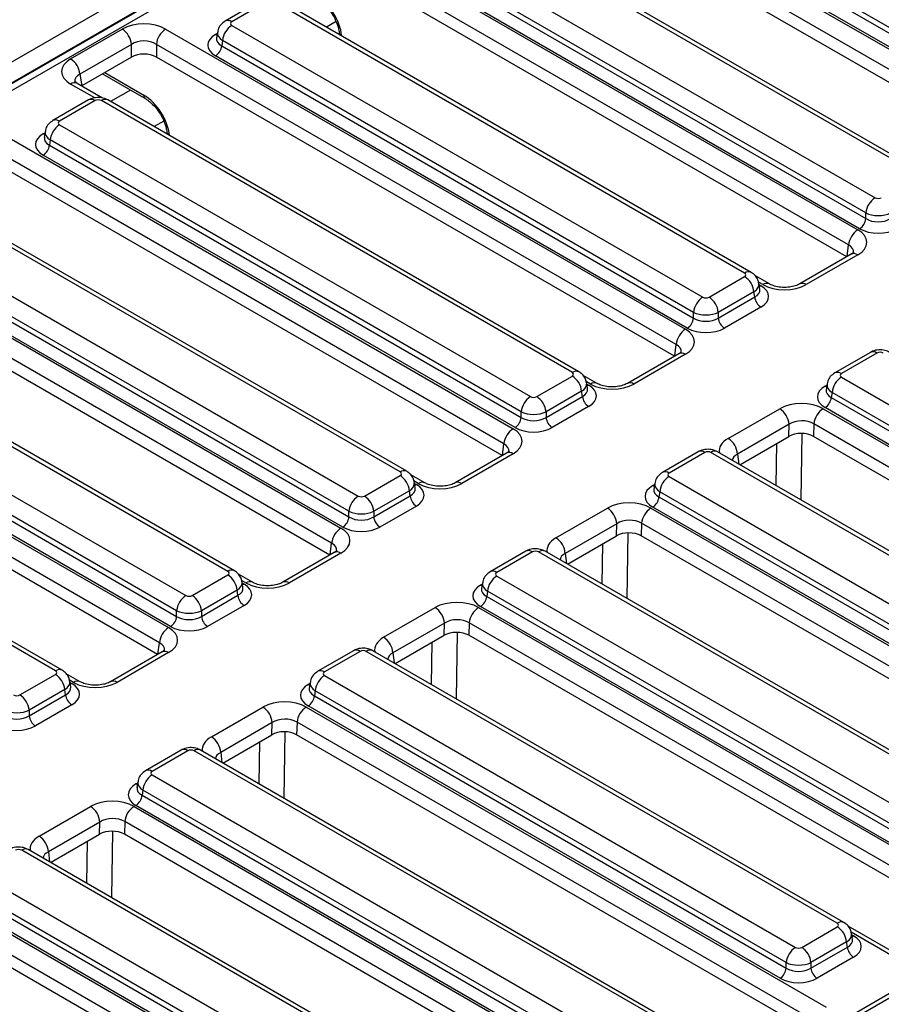
# Model space of a CAD drawing. Units: millimetres. Extents: x 7 to 418, y -29 to 291.
# Drawn here: x 340 to 356, y 150 to 169 of the extents above; entities that cross this region are included whole.
import ezdxf

# ---------------------------------------------------------------- set-up
doc = ezdxf.new("R2010")
doc.units = ezdxf.units.MM

msp = doc.modelspace()

# ---------------------------------------------------------------- linework, layer by layer
at = {"color": 7, "linetype": 'Continuous', "lineweight": 25}
for p, q in [((320.459914, 156.942783), (354.86699, 176.805565)), ((355.043524, 176.510202), (320.636448, 156.64742)), ((320.637981, 156.633314), (355.043284, 176.495073)), ((355.102129, 176.396618), (320.696826, 156.534859)), ((349.04226, 172.379546), (358.892836, 166.69293)), ((358.716732, 166.404923), (348.866156, 172.09154)), ((350.104739, 172.066342), (359.044395, 166.905588)), ((359.044395, 167.011832), (350.119543, 172.164039)), ((358.926992, 166.713584), (349.987336, 171.874337)), ((358.684253, 166.182333), (348.866156, 171.8502)), ((356.748698, 165.872898), (347.823846, 171.025105)), ((356.873688, 165.885275), (347.948836, 171.037482)), ((347.03117, 170.567504), (355.956022, 165.415296)), ((345.777783, 170.495004), (355.62836, 164.808388)), ((355.452256, 164.520381), (345.601679, 170.206998)), ((346.840263, 170.1818), (355.779918, 165.021046)), ((355.779918, 165.12729), (346.855066, 170.279497)), ((355.662516, 164.829042), (346.72286, 169.989795)), ((355.419777, 164.297791), (345.601679, 169.965658)), ((344.316977, 169.15294), (343.641704, 168.763114)), ((344.441967, 169.140563), (343.766694, 168.750737)), ((353.484222, 163.988356), (344.55937, 169.140563)), ((353.609211, 164.000733), (344.684359, 169.15294)), ((343.766694, 168.682962), (352.691546, 163.530754)), ((340.713258, 168.045742), (341.691488, 168.610462)), ((342.513307, 168.610462), (352.363883, 162.923846)), ((343.495461, 168.554329), (343.478844, 168.444663)), ((345.801898, 168.541002), (345.805545, 168.505694)), ((341.867592, 168.322456), (340.889362, 167.757735)), ((341.867592, 168.081116), (341.867592, 168.322456)), ((352.187779, 162.635839), (342.337203, 168.322456)), ((342.337203, 168.322456), (342.337203, 168.081116)), ((343.59059, 168.394955), (343.575786, 168.297258)), ((352.515442, 163.242748), (343.59059, 168.394955)), ((343.575786, 168.297258), (352.515442, 163.136504)), ((341.867592, 168.081116), (340.92299, 167.535809)), ((352.155301, 162.413249), (342.337203, 168.081116)), ((352.398039, 162.9445), (343.458384, 168.105253)), ((340.889362, 167.757735), (340.92299, 167.535809)), ((341.31499, 167.762105), (342.135242, 167.288584)), ((340.838248, 167.583693), (340.835307, 167.585312)), ((341.320011, 167.305576), (340.838248, 167.583693)), ((341.052501, 167.268398), (340.377228, 166.878572)), ((341.177491, 167.256021), (340.502218, 166.866195)), ((350.219745, 162.103814), (341.294893, 167.256021)), ((350.344735, 162.116191), (341.419883, 167.268398)), ((340.230985, 166.669787), (340.214368, 166.560121)), ((340.502218, 166.798419), (349.42707, 161.646212)), ((342.537422, 166.656459), (342.541069, 166.621152)), ((339.425607, 166.623869), (349.099407, 161.039303)), ((340.326114, 166.510413), (340.31131, 166.412715)), ((349.250966, 161.358206), (340.326114, 166.510413)), ((348.923303, 160.751297), (339.249503, 166.335863)), ((340.31131, 166.412715), (349.250966, 161.251962)), ((348.890824, 160.528707), (339.249503, 166.094523)), ((349.133563, 161.059958), (340.193907, 166.220711)), ((346.955269, 160.219272), (338.030417, 165.371479)), ((347.080259, 160.231649), (338.155407, 165.383856)), ((355.779918, 165.021046), (355.779918, 165.12729)), ((335.984354, 164.841378), (345.834931, 159.154761)), ((337.237741, 164.913877), (346.162593, 159.76167)), ((345.986489, 159.473664), (337.061637, 164.625871)), ((345.658827, 158.866755), (335.80825, 164.553372)), ((337.046834, 164.528173), (345.986489, 159.36742)), ((345.626348, 158.644165), (335.80825, 164.312032)), ((345.869087, 159.175416), (336.929431, 164.336169)), ((355.502365, 164.345468), (354.526647, 163.782198)), ((355.627355, 164.333091), (354.651637, 163.769821)), ((352.808949, 163.530754), (353.484222, 163.920581)), ((353.9533, 163.781618), (353.689116, 163.934129)), ((353.772071, 163.682283), (353.755454, 163.791948)), ((343.690793, 158.33473), (334.765941, 163.486937)), ((343.815782, 158.347107), (334.890931, 163.499314)), ((353.660326, 163.632575), (352.985053, 163.242748)), ((352.985053, 163.136504), (353.675129, 163.534877)), ((353.675129, 163.534877), (353.660326, 163.632575)), ((353.792532, 163.342873), (353.102455, 162.9445)), ((378.421994, 163.147772), (344.014918, 143.28499)), ((352.515442, 163.136504), (352.515442, 163.242748)), ((352.985053, 163.242748), (352.985053, 163.136504)), ((332.719878, 162.956836), (342.570454, 157.270219)), ((333.973265, 163.029335), (342.898117, 157.877128)), ((342.722013, 157.589122), (333.797161, 162.741329)), ((342.39435, 156.982213), (332.543774, 162.66883)), ((333.782357, 162.643631), (342.722013, 157.482878)), ((342.361872, 156.759623), (332.543774, 162.42749)), ((342.60461, 157.290874), (333.664955, 162.451627)), ((352.237889, 162.460926), (351.262171, 161.897656)), ((352.362878, 162.448549), (351.387161, 161.885279)), ((355.866388, 162.485607), (355.191115, 162.095781)), ((355.991378, 162.47323), (355.316105, 162.083404)), ((349.544472, 161.646212), (350.219745, 162.036039)), ((350.688824, 161.897076), (350.424639, 162.049587)), ((355.316105, 162.015629), (364.240957, 156.863421)), ((350.507595, 161.797741), (350.490978, 161.907406)), ((355.044872, 161.886996), (355.028255, 161.77733)), ((340.426316, 156.450188), (331.501464, 161.602395)), ((340.551306, 156.462565), (331.626454, 161.614772)), ((350.395849, 161.748032), (349.720576, 161.358206)), ((349.720576, 161.251962), (350.410653, 161.650335)), ((350.410653, 161.650335), (350.395849, 161.748032)), ((355.140001, 161.727622), (355.125197, 161.629925)), ((355.125197, 161.629925), (364.064853, 156.469171)), ((364.064853, 156.575415), (355.140001, 161.727622)), ((350.528056, 161.458331), (349.837979, 161.059958)), ((353.172972, 160.854353), (354.148689, 161.417622)), ((354.972016, 161.418203), (364.822592, 155.731586)), ((363.94745, 156.277167), (355.007794, 161.43792)), ((349.250966, 161.251962), (349.250966, 161.358206)), ((349.720576, 161.358206), (349.720576, 161.251962)), ((354.325224, 161.12226), (353.349506, 160.55899)), ((354.318698, 160.892417), (354.325224, 161.12226)), ((354.795912, 161.130196), (354.78917, 160.892749)), ((364.646488, 155.44358), (354.795912, 161.130196)), ((353.39165, 160.357244), (354.318698, 160.892417)), ((364.612861, 155.221653), (354.78917, 160.892749)), ((348.973412, 160.576384), (347.997695, 160.013114)), ((349.098402, 160.564007), (348.122685, 160.000737)), ((352.601912, 160.601065), (351.926639, 160.211239)), ((352.726901, 160.588688), (352.051629, 160.198862)), ((361.769156, 155.436481), (352.844304, 160.588688)), ((361.894146, 155.448858), (352.969294, 160.601065)), ((346.279996, 159.76167), (346.955269, 160.151497)), ((347.424348, 160.012534), (347.160163, 160.165045)), ((352.051629, 160.131087), (360.97648, 154.978879)), ((347.243119, 159.913199), (347.226502, 160.022864)), ((351.780396, 160.002454), (351.763779, 159.892788)), ((347.131373, 159.86349), (346.4561, 159.473664)), ((346.4561, 159.36742), (347.146177, 159.765793)), ((347.146177, 159.765793), (347.131373, 159.86349)), ((351.875525, 159.84308), (351.860721, 159.745383)), ((351.860721, 159.745383), (360.800376, 154.584629)), ((360.800376, 154.690873), (351.875525, 159.84308)), ((347.263579, 159.573789), (346.573503, 159.175416)), ((360.682974, 154.392625), (351.743318, 159.553378)), ((345.986489, 159.36742), (345.986489, 159.473664)), ((346.4561, 159.473664), (346.4561, 159.36742)), ((349.908495, 158.969811), (350.884213, 159.53308)), ((351.70754, 159.533661), (361.381339, 153.949095)), ((351.060747, 159.237718), (350.08503, 158.674448)), ((351.054221, 159.007875), (351.060747, 159.237718)), ((351.531436, 159.245654), (351.524694, 159.008207)), ((361.205235, 153.661089), (351.531436, 159.245654)), ((350.127174, 158.472702), (351.054221, 159.007875)), ((361.171608, 153.439162), (351.524694, 159.008207)), ((345.708936, 158.691842), (344.733218, 158.128572)), ((345.833926, 158.679465), (344.858208, 158.116195)), ((349.337435, 158.716523), (348.662162, 158.326697)), ((349.462425, 158.704146), (348.787152, 158.31432)), ((358.50468, 153.551939), (349.579828, 158.704146)), ((358.629669, 153.564316), (349.704818, 158.716523)), ((343.01552, 157.877128), (343.690793, 158.266955)), ((344.159871, 158.127992), (343.895687, 158.280503)), ((348.787152, 158.246544), (357.712004, 153.094337)), ((343.978642, 158.028657), (343.962025, 158.138322)), ((348.51592, 158.117912), (348.499302, 158.008246)), ((343.866897, 157.978948), (343.191624, 157.589122)), ((343.191624, 157.482878), (343.8817, 157.881251)), ((343.8817, 157.881251), (343.866897, 157.978948)), ((348.611048, 157.958538), (348.596244, 157.860841)), ((348.596244, 157.860841), (357.5359, 152.700087)), ((357.5359, 152.806331), (348.611048, 157.958538)), ((343.999103, 157.689246), (343.309026, 157.290874)), ((342.722013, 157.482878), (342.722013, 157.589122)), ((343.191624, 157.589122), (343.191624, 157.482878)), ((346.644019, 157.085269), (347.619737, 157.648538)), ((348.443063, 157.649118), (358.29364, 151.962502)), ((357.418497, 152.508083), (348.478842, 157.668836)), ((347.796271, 157.353176), (346.820553, 156.789906)), ((347.789745, 157.123333), (347.796271, 157.353176)), ((348.266959, 157.361112), (348.260217, 157.123665)), ((358.117536, 151.674495), (348.266959, 157.361112)), ((346.862698, 156.58816), (347.789745, 157.123333)), ((358.083908, 151.452569), (348.260217, 157.123665)), ((342.44446, 156.8073), (341.468742, 156.24403)), ((342.56945, 156.794923), (341.593732, 156.231653)), ((346.072959, 156.831981), (345.397686, 156.442155)), ((346.197949, 156.819604), (345.522676, 156.429778)), ((355.240203, 151.667397), (346.315351, 156.819604)), ((355.365193, 151.679774), (346.440341, 156.831981)), ((339.751043, 155.992586), (340.426316, 156.382413)), ((340.895395, 156.24345), (340.63121, 156.39596)), ((340.714166, 156.144115), (340.697549, 156.25378)), ((345.251443, 156.23337), (345.234826, 156.123704)), ((345.522676, 156.362002), (354.447528, 151.209795)), ((340.60242, 156.094406), (339.927147, 155.70458)), ((339.927147, 155.598336), (340.617224, 155.996709)), ((340.617224, 155.996709), (340.60242, 156.094406)), ((345.346572, 156.073996), (345.331768, 155.976298)), ((354.271424, 150.921789), (345.346572, 156.073996)), ((345.331768, 155.976298), (354.271424, 150.815545)), ((339.927147, 155.70458), (339.927147, 155.598336)), ((340.734627, 155.804704), (340.04455, 155.406332)), ((343.379543, 155.200727), (344.35526, 155.763996)), ((345.178587, 155.764576), (355.029163, 150.07796)), ((354.154021, 150.623541), (345.214365, 155.784294)), ((344.531795, 155.468634), (343.556077, 154.905364)), ((344.525269, 155.238791), (344.531795, 155.468634)), ((345.002483, 155.47657), (344.995741, 155.239122)), ((354.853059, 149.789953), (345.002483, 155.47657)), ((343.598221, 154.703618), (344.525269, 155.238791)), ((354.819432, 149.568027), (344.995741, 155.239122)), ((342.808483, 154.947439), (342.13321, 154.557613)), ((342.933472, 154.935062), (342.2582, 154.545235)), ((351.975727, 149.782855), (343.050875, 154.935062)), ((352.100717, 149.795232), (343.175865, 154.947439)), ((341.986967, 154.348828), (341.97035, 154.239162)), ((342.2582, 154.47746), (351.183052, 149.325253)), ((342.082096, 154.189454), (342.067292, 154.091756)), ((351.006948, 149.037247), (342.082096, 154.189454)), ((342.067292, 154.091756), (351.006948, 148.931003)), ((340.115066, 153.316184), (341.090784, 153.879454)), ((341.914111, 153.880034), (351.764687, 148.193418)), ((350.889545, 148.738999), (341.949889, 153.899752)), ((341.267318, 153.584091), (340.291601, 153.020822)), ((341.260792, 153.354249), (341.267318, 153.584091)), ((341.738007, 153.592028), (341.731265, 153.35458)), ((351.588583, 147.905411), (341.738007, 153.592028)), ((340.333745, 152.819076), (341.260792, 153.354249)), ((351.554955, 147.683485), (341.731265, 153.35458)), ((348.711251, 147.898313), (339.786399, 153.05052)), ((348.836241, 147.91069), (339.911389, 153.062897)), ((338.993723, 152.592918), (347.918575, 147.440711)), ((347.742471, 147.152705), (338.817619, 152.304912)), ((338.802816, 152.207214), (347.742471, 147.046461)), ((338.649635, 151.995492), (348.500211, 146.308876)), ((347.625069, 146.854457), (338.685413, 152.01521)), ((348.324107, 146.020869), (338.473531, 151.707486)), ((354.564931, 151.209795), (355.240203, 151.599622)), ((356.61858, 150.935732), (355.445097, 151.61317)), ((348.290479, 145.798943), (338.466789, 151.470038)), ((355.528053, 151.361324), (355.511436, 151.470989)), ((355.416307, 151.311615), (354.741035, 150.921789)), ((354.741035, 150.815545), (355.431111, 151.213918)), ((355.431111, 151.213918), (355.416307, 151.311615)), ((355.548514, 151.021914), (354.858437, 150.623541)), ((354.271424, 150.815545), (354.271424, 150.921789)), ((354.741035, 150.921789), (354.741035, 150.815545))]:
    msp.add_line(p, q, dxfattribs=at)
at = {"color": 8, "linetype": 'Continuous', "lineweight": 25}
for p, q in [((345.742648, 168.753013), (345.559888, 168.647508)), ((343.458384, 168.511904), (343.491971, 168.531294)), ((345.849904, 168.485383), (345.850485, 168.47975)), ((341.359777, 167.787961), (342.10079, 167.360183)), ((341.172585, 167.306152), (340.713258, 167.571316)), ((341.84555, 167.45582), (341.470387, 167.239243)), ((342.478172, 166.868471), (342.295412, 166.762966)), ((340.193907, 166.627362), (340.227495, 166.646752)), ((342.585427, 166.600841), (342.586009, 166.595208)), ((355.426195, 164.301496), (355.452256, 164.520381)), ((353.82831, 163.769241), (353.745522, 163.817034)), ((353.758945, 163.768913), (353.792532, 163.749523)), ((352.161719, 162.416954), (352.187779, 162.635839)), ((350.563834, 161.884699), (350.481046, 161.932492)), ((350.494468, 161.884371), (350.528056, 161.864981)), ((355.007794, 161.844571), (355.041382, 161.863961)), ((354.566406, 160.948784), (354.546483, 159.690574)), ((348.897243, 160.532412), (348.923303, 160.751297)), ((354.079738, 159.96002), (354.092434, 160.761798)), ((374.178144, 160.613318), (344.139908, 143.272613)), ((353.349506, 160.55899), (353.37306, 160.367976)), ((347.299358, 160.000157), (347.216569, 160.04795)), ((347.229992, 159.999829), (347.263579, 159.980439)), ((351.743318, 159.960029), (351.776906, 159.979419)), ((351.272716, 159.064106), (351.25306, 157.822742)), ((345.632767, 158.64787), (345.658827, 158.866755)), ((350.786315, 158.092188), (350.798477, 158.860237)), ((350.08503, 158.674448), (350.108584, 158.483434)), ((344.034881, 158.115615), (343.952093, 158.163408)), ((343.965516, 158.115287), (343.999103, 158.095897)), ((348.478842, 158.075487), (348.512429, 158.094877)), ((348.037453, 157.1797), (348.01753, 155.92149)), ((342.36829, 156.763328), (342.39435, 156.982213)), ((347.550785, 156.190936), (347.563481, 156.992714)), ((346.820553, 156.789906), (346.844107, 156.598892)), ((340.770405, 156.231073), (340.687617, 156.278866)), ((340.701039, 156.230745), (340.734627, 156.211355)), ((345.214365, 156.190945), (345.247953, 156.210335)), ((344.772977, 155.295157), (344.753054, 154.036947)), ((344.286309, 154.306394), (344.299005, 155.108172)), ((343.556077, 154.905364), (343.579631, 154.71435)), ((341.949889, 154.306403), (341.983477, 154.325792)), ((341.508501, 153.410615), (341.488577, 152.152405)), ((341.021833, 152.421851), (341.034529, 153.22363)), ((340.291601, 153.020822), (340.315155, 152.829808)), ((356.49359, 150.923355), (355.501504, 151.496075)), ((355.514926, 151.447954), (355.548514, 151.428564))]:
    msp.add_line(p, q, dxfattribs=at)
at = {"color": 8, "linetype": 'Continuous', "lineweight": 25, "flags": 128}
for points in [[(343.487141, 168.499417), (343.480113, 168.501693), (343.458384, 168.511904)], [(340.222665, 166.614875), (340.215637, 166.617151), (340.193907, 166.627362)], [(353.763775, 163.737036), (353.770803, 163.739313), (353.792532, 163.749523)], [(350.499298, 161.852494), (350.506326, 161.85477), (350.528056, 161.864981)], [(355.036552, 161.832084), (355.029524, 161.83436), (355.007794, 161.844571)], [(347.234822, 159.967952), (347.24185, 159.970228), (347.263579, 159.980439)], [(351.772075, 159.947542), (351.765048, 159.949818), (351.743318, 159.960029)], [(343.970346, 158.08341), (343.977374, 158.085686), (343.999103, 158.095897)], [(348.507599, 158.063), (348.500571, 158.065276), (348.478842, 158.075487)], [(340.70587, 156.198868), (340.712897, 156.201144), (340.734627, 156.211355)], [(345.243123, 156.178457), (345.236095, 156.180734), (345.214365, 156.190945)], [(341.978646, 154.293915), (341.971619, 154.296192), (341.949889, 154.306403)], [(355.519757, 151.416077), (355.526784, 151.418353), (355.548514, 151.428564)]]:
    msp.add_lwpolyline(points, dxfattribs=at)
at = {"color": 7, "linetype": 'Continuous', "lineweight": 25}
for centre, radius, start, end in [((343.977124, 168.356449), 0.388447, 122.8008629, 174.3110006), ((341.481058, 168.28395), 0.388447, 5.6889994, 57.1991371), ((342.723737, 168.28395), 0.388447, 122.8008629, 174.3110006), ((343.318097, 168.322928), 0.258965, 302.8008629, 354.3110006), ((340.502828, 167.719229), 0.388447, 5.6889994, 57.1991371), ((340.712648, 166.471907), 0.388447, 122.8008629, 174.3110006), ((340.053621, 166.438386), 0.258965, 302.8008629, 354.3110006), ((356.166452, 165.088784), 0.388447, 122.8008629, 174.3110006), ((355.522229, 165.046717), 0.258965, 302.8008629, 354.3110006), ((355.83879, 164.481875), 0.388447, 122.8008629, 174.3110006), ((353.273792, 163.594068), 0.388447, 5.6889994, 57.1991371), ((352.901976, 163.204242), 0.388447, 122.8008629, 174.3110006), ((352.598519, 163.204242), 0.388447, 5.6889994, 57.1991371), ((353.932819, 163.560548), 0.258965, 185.6889994, 237.1991371), ((352.257753, 163.162175), 0.258965, 302.8008629, 354.3110006), ((353.242742, 163.162175), 0.258965, 185.6889994, 237.1991371), ((352.574313, 162.597333), 0.388447, 122.8008629, 174.3110006), ((350.009315, 161.709526), 0.388447, 5.6889994, 57.1991371), ((355.526535, 161.689116), 0.388447, 122.8008629, 174.3110006), ((349.6375, 161.3197), 0.388447, 122.8008629, 174.3110006), ((349.334042, 161.3197), 0.388447, 5.6889994, 57.1991371), ((350.668342, 161.676006), 0.258965, 185.6889994, 237.1991371), ((354.867508, 161.655595), 0.258965, 302.8008629, 354.3110006), ((353.93945, 161.092126), 0.386948, 4.4664914, 57.2659196), ((355.182446, 161.09169), 0.388447, 122.8008629, 174.3110006), ((348.993276, 161.277633), 0.258965, 302.8008629, 354.3110006), ((349.978266, 161.277633), 0.258965, 185.6889994, 237.1991371), ((349.309837, 160.712791), 0.388447, 122.8008629, 174.3110006), ((352.963733, 160.528856), 0.386948, 4.4664914, 57.2659196), ((346.744839, 159.824984), 0.388447, 5.6889994, 57.1991371), ((352.262059, 159.804574), 0.388447, 122.8008629, 174.3110006), ((346.373023, 159.435157), 0.388447, 122.8008629, 174.3110006), ((346.069566, 159.435157), 0.388447, 5.6889994, 57.1991371), ((347.403866, 159.791464), 0.258965, 185.6889994, 237.1991371), ((351.603031, 159.771053), 0.258965, 302.8008629, 354.3110006), ((345.7288, 159.393091), 0.258965, 302.8008629, 354.3110006), ((346.713789, 159.393091), 0.258965, 185.6889994, 237.1991371), ((350.674974, 159.207584), 0.386948, 4.4664914, 57.2659196), ((351.91797, 159.207148), 0.388447, 122.8008629, 174.3110006), ((346.045361, 158.828249), 0.388447, 122.8008629, 174.3110006), ((349.699257, 158.644314), 0.386948, 4.4664914, 57.2659196), ((343.480363, 157.940442), 0.388447, 5.6889994, 57.1991371), ((348.997582, 157.920032), 0.388447, 122.8008629, 174.3110006), ((343.108547, 157.550615), 0.388447, 122.8008629, 174.3110006), ((342.80509, 157.550615), 0.388447, 5.6889994, 57.1991371), ((344.13939, 157.906922), 0.258965, 185.6889994, 237.1991371), ((348.338555, 157.886511), 0.258965, 302.8008629, 354.3110006), ((347.410498, 157.323042), 0.386948, 4.4664914, 57.2659196), ((348.653493, 157.322606), 0.388447, 122.8008629, 174.3110006), ((342.464324, 157.508549), 0.258965, 302.8008629, 354.3110006), ((343.449313, 157.508549), 0.258965, 185.6889994, 237.1991371), ((342.780884, 156.943707), 0.388447, 122.8008629, 174.3110006), ((346.43478, 156.759772), 0.386948, 4.4664914, 57.2659196), ((340.215886, 156.0559), 0.388447, 5.6889994, 57.1991371), ((345.733106, 156.03549), 0.388447, 122.8008629, 174.3110006), ((340.874913, 156.022379), 0.258965, 185.6889994, 237.1991371), ((339.540614, 155.666073), 0.388447, 5.6889994, 57.1991371), ((345.074079, 156.001969), 0.258965, 302.8008629, 354.3110006), ((344.146022, 155.4385), 0.386948, 4.4664914, 57.2659196), ((345.389017, 155.438064), 0.388447, 122.8008629, 174.3110006), ((340.184837, 155.624007), 0.258965, 185.6889994, 237.1991371), ((343.170304, 154.87523), 0.386948, 4.4664914, 57.2659196), ((342.46863, 154.150948), 0.388447, 122.8008629, 174.3110006), ((341.809603, 154.117427), 0.258965, 302.8008629, 354.3110006), ((340.881545, 153.553957), 0.386948, 4.4664914, 57.2659196), ((342.124541, 153.553522), 0.388447, 122.8008629, 174.3110006), ((339.905828, 152.990688), 0.386948, 4.4664914, 57.2659196), ((355.029773, 151.273109), 0.388447, 5.6889994, 57.1991371), ((354.657958, 150.883282), 0.388447, 122.8008629, 174.3110006), ((354.354501, 150.883282), 0.388447, 5.6889994, 57.1991371), ((355.6888, 151.239589), 0.258965, 185.6889994, 237.1991371), ((354.013735, 150.841216), 0.258965, 302.8008629, 354.3110006), ((354.998724, 150.841216), 0.258965, 185.6889994, 237.1991371)]:
    msp.add_arc(centre, radius, start, end, dxfattribs=at)
at = {"color": 8, "linetype": 'Continuous', "lineweight": 25}
for centre, radius, start, end in [((343.693631, 168.650122), 0.124344, 54.0138664, 114.7199989), ((345.874797, 168.555411), 0.074321, 191.2819034, 250.4310764), ((340.786771, 167.46941), 0.125655, 67.2779329, 125.8062246), ((341.104417, 167.155376), 0.124375, 54.0181846, 114.671357), ((341.367967, 167.155376), 0.124375, 65.328643, 125.9818154), ((342.182168, 167.355178), 0.081532, 176.4802643, 234.3048505), ((340.429155, 166.76558), 0.124344, 54.0138664, 114.7199989), ((342.61032, 166.670869), 0.074321, 191.2819034, 250.4310764), ((355.554334, 164.232986), 0.123908, 53.891642, 114.7978996), ((353.557287, 163.887735), 0.124351, 65.29063, 125.9851903), ((353.901587, 163.668015), 0.124965, 66.2387998, 125.9004424), ((354.578351, 163.668945), 0.124687, 54.0018381, 113.5835656), ((352.289858, 162.348443), 0.123908, 53.891642, 114.7978996), ((355.918681, 162.376398), 0.121084, 53.1027165, 115.5868251), ((350.292811, 162.003193), 0.124351, 65.29063, 125.9851903), ((355.243417, 161.986598), 0.121057, 53.0982927, 115.6320247), ((350.637111, 161.783473), 0.124965, 66.2387998, 125.9004424), ((351.313875, 161.784403), 0.124687, 54.0018381, 113.5835656), ((349.025382, 160.463901), 0.123908, 53.891642, 114.7978996), ((352.654205, 160.491856), 0.121084, 53.1027165, 115.5868251), ((352.917, 160.491856), 0.121084, 64.4131749, 126.8972835), ((347.028335, 160.118651), 0.124351, 65.29063, 125.9851903), ((351.97894, 160.102056), 0.121057, 53.0982927, 115.6320247), ((347.372635, 159.89893), 0.124965, 66.2387998, 125.9004424), ((348.049399, 159.899861), 0.124687, 54.0018381, 113.5835656), ((345.760905, 158.579359), 0.123908, 53.891642, 114.7978996), ((349.389729, 158.607314), 0.121084, 53.1027165, 115.5868251), ((349.652524, 158.607314), 0.121084, 64.4131749, 126.8972835), ((343.763858, 158.234109), 0.124351, 65.29063, 125.9851903), ((348.714464, 158.217514), 0.121057, 53.0982927, 115.6320247), ((344.108158, 158.014388), 0.124965, 66.2387998, 125.9004424), ((344.784922, 158.015319), 0.124687, 54.0018381, 113.5835656), ((342.496429, 156.694817), 0.123908, 53.891642, 114.7978996), ((346.125252, 156.722772), 0.121084, 53.1027165, 115.5868251), ((346.388048, 156.722772), 0.121084, 64.4131749, 126.8972835), ((340.499382, 156.349567), 0.124351, 65.29063, 125.9851903), ((345.449988, 156.332972), 0.121057, 53.0982927, 115.6320247), ((340.843682, 156.129846), 0.124965, 66.2387998, 125.9004424), ((341.520446, 156.130777), 0.124687, 54.0018381, 113.5835656), ((342.860776, 154.83823), 0.121084, 53.1027165, 115.5868251), ((343.123572, 154.83823), 0.121084, 64.4131749, 126.8972835), ((342.185512, 154.44843), 0.121057, 53.0982927, 115.6320247), ((339.859095, 152.953688), 0.121084, 64.4131749, 126.8972835), ((355.312892, 151.570591), 0.121058, 64.3693188, 126.9015759)]:
    msp.add_arc(centre, radius, start, end, dxfattribs=at)
at = {"color": 7, "linetype": 'Continuous', "lineweight": 25}
for centre, major_axis, ratio, start_param, end_param in [((345.381728, 168.709868), (-0.350139, 0.567547), 0.556893957, 3.998059487, 5.481589351), ((342.102398, 168.369618), (0.583333, 0), 0.581689643, 0.789196262, 2.352396392), ((343.826294, 168.716849), (0.083969, 0), 0.572919093, 2.359992588, 3.923192719), ((343.815983, 168.308579), (0.503813, 0), 0.572919093, 2.359992588, 3.923192719), ((342.102398, 168.165483), (0.333333, 0), 0.663465665, 0.789196262, 2.352396392), ((342.102398, 167.943491), (0.333333, 0), 0.581689643, 0.789196262, 2.352396392), ((341.130457, 167.808529), (0.587781, 0), 0.572919093, 2.359992588, 3.923192719), ((341.236192, 167.221615), (0.083333, 0), 0.581689643, 0.789196262, 2.352396392), ((342.117251, 166.825326), (-0.350139, 0.567547), 0.556893957, 3.998059487, 5.481589351), ((340.561818, 166.832307), (0.083969, 0), 0.572919093, 2.359992588, 3.923192719), ((340.551507, 166.424037), (0.503813, 0), 0.572919093, 2.359992588, 3.923192719), ((356.014724, 165.449703), (0.083333, 0), 0.581689643, 3.930788915, 5.493989046), ((356.014724, 165.245567), (0.333333, 0), 0.499913621, 3.930788915, 5.493989046), ((356.014724, 165.17157), (0.333333, 0), 0.636206991, 3.930788915, 5.493989046), ((355.212421, 164.570447), (0.58618, 0.001228), 0.574657069, 5.497649186, 7.063884118), ((356.014724, 165.03548), (0.5, 0), 0.581689643, 3.930788915, 5.493989046), ((353.424622, 163.954468), (0.083969, 0), 0.572919093, 5.501585242, 7.064785372), ((353.434932, 163.546198), (0.503813, 0), 0.572919093, 5.501585242, 7.064785372), ((354.240481, 164.009357), (0.583512, 0.001245), 0.579923486, 3.926808331, 5.493043263), ((352.750247, 163.56516), (0.083333, 0), 0.581689643, 3.930788915, 5.493989046), ((352.750247, 163.361025), (0.333333, 0), 0.499913621, 3.930788915, 5.493989046), ((352.750247, 163.287028), (0.333333, 0), 0.636206991, 3.930788915, 5.493989046), ((351.947945, 162.685905), (0.58618, 0.001228), 0.574657069, 5.497649186, 7.063884118), ((352.750247, 163.150938), (0.5, 0), 0.581689643, 3.930788915, 5.493989046), ((356.050079, 162.438824), (0.083333, 0), 0.581689643, 0.789196262, 2.352396392), ((350.160145, 162.069926), (0.083969, 0), 0.572919093, 5.501585242, 7.064785372), ((355.375705, 162.049516), (0.083969, 0), 0.572919093, 2.359992588, 3.923192719), ((350.170456, 161.661656), (0.503813, 0), 0.572919093, 5.501585242, 7.064785372), ((350.976005, 162.124815), (0.583512, 0.001245), 0.579923486, 3.926808331, 5.493043263), ((355.365394, 161.641246), (0.503813, 0), 0.572919093, 2.359992588, 3.923192719), ((349.485771, 161.680618), (0.083333, 0), 0.581689643, 3.930788915, 5.493989046), ((354.559846, 161.178086), (0.583512, 0.001245), 0.579923486, 0.785215678, 2.351450609), ((349.485771, 161.476483), (0.333333, 0), 0.499913621, 3.930788915, 5.493989046), ((349.485771, 161.402486), (0.333333, 0), 0.636206991, 3.930788915, 5.493989046), ((348.683468, 160.801362), (0.58618, 0.001228), 0.574657069, 5.497649186, 7.063884118), ((349.485771, 161.266396), (0.5, 0), 0.581689643, 3.930788915, 5.493989046), ((354.559846, 160.973951), (0.333519, 0.010726), 0.64364686, 0.763926474, 2.330161406), ((354.553644, 160.755539), (0.333436, 0.000711), 0.579923486, 0.785215678, 2.351450609), ((352.785603, 160.554282), (0.083333, 0), 0.581689643, 0.789196262, 2.352396392), ((346.895669, 160.185384), (0.083969, 0), 0.572919093, 5.501585242, 7.064785372), ((352.111229, 160.164974), (0.083969, 0), 0.572919093, 2.359992588, 3.923192719), ((346.90598, 159.777114), (0.503813, 0), 0.572919093, 5.501585242, 7.064785372), ((347.711528, 160.240273), (0.583512, 0.001245), 0.579923486, 3.926808331, 5.493043263), ((352.100918, 159.756704), (0.503813, 0), 0.572919093, 2.359992588, 3.923192719), ((346.221295, 159.796076), (0.083333, 0), 0.581689643, 3.930788915, 5.493989046), ((351.295369, 159.293544), (0.583512, 0.001245), 0.579923486, 0.785215678, 2.351450609), ((346.221295, 159.591941), (0.333333, 0), 0.499913621, 3.930788915, 5.493989046), ((346.221295, 159.517944), (0.333333, 0), 0.636206991, 3.930788915, 5.493989046), ((346.221295, 159.381854), (0.5, 0), 0.581689643, 3.930788915, 5.493989046), ((351.295369, 159.089409), (0.333519, 0.010726), 0.64364686, 0.763926474, 2.330161406), ((345.418992, 158.91682), (0.58618, 0.001228), 0.574657069, 5.497649186, 7.063884118), ((351.289168, 158.870997), (0.333436, 0.000711), 0.579923486, 0.785215678, 2.351450609), ((349.521126, 158.66974), (0.083333, 0), 0.581689643, 0.789196262, 2.352396392), ((343.631193, 158.300842), (0.083969, 0), 0.572919093, 5.501585242, 7.064785372), ((348.846752, 158.280432), (0.083969, 0), 0.572919093, 2.359992588, 3.923192719), ((343.641503, 157.892572), (0.503813, 0), 0.572919093, 5.501585242, 7.064785372), ((344.447052, 158.355731), (0.583512, 0.001245), 0.579923486, 3.926808331, 5.493043263), ((348.836442, 157.872162), (0.503813, 0), 0.572919093, 2.359992588, 3.923192719), ((342.956818, 157.911534), (0.083333, 0), 0.581689643, 3.930788915, 5.493989046), ((348.030893, 157.409002), (0.583512, 0.001245), 0.579923486, 0.785215678, 2.351450609), ((342.956818, 157.707399), (0.333333, 0), 0.499913621, 3.930788915, 5.493989046), ((342.956818, 157.633402), (0.333333, 0), 0.636206991, 3.930788915, 5.493989046), ((348.030893, 157.204867), (0.333519, 0.010726), 0.64364686, 0.763926474, 2.330161406), ((342.154516, 157.032278), (0.58618, 0.001228), 0.574657069, 5.497649186, 7.063884118), ((342.956818, 157.497312), (0.5, 0), 0.581689643, 3.930788915, 5.493989046), ((348.024691, 156.986455), (0.333436, 0.000711), 0.579923486, 0.785215678, 2.351450609), ((346.25665, 156.785198), (0.083333, 0), 0.581689643, 0.789196262, 2.352396392), ((340.366716, 156.4163), (0.083969, 0), 0.572919093, 5.501585242, 7.064785372), ((345.582276, 156.39589), (0.083969, 0), 0.572919093, 2.359992588, 3.923192719), ((340.377027, 156.00803), (0.503813, 0), 0.572919093, 5.501585242, 7.064785372), ((341.182576, 156.471189), (0.583512, 0.001245), 0.579923486, 3.926808331, 5.493043263), ((345.571965, 155.98762), (0.503813, 0), 0.572919093, 2.359992588, 3.923192719), ((339.692342, 156.026992), (0.083333, 0), 0.581689643, 3.930788915, 5.493989046), ((344.766417, 155.52446), (0.583512, 0.001245), 0.579923486, 0.785215678, 2.351450609), ((339.692342, 155.822857), (0.333333, 0), 0.499913621, 3.930788915, 5.493989046), ((339.692342, 155.74886), (0.333333, 0), 0.636206991, 3.930788915, 5.493989046), ((344.766417, 155.320325), (0.333519, 0.010726), 0.64364686, 0.763926474, 2.330161406), ((339.692342, 155.61277), (0.5, 0), 0.581689643, 3.930788915, 5.493989046), ((344.760215, 155.101913), (0.333436, 0.000711), 0.579923486, 0.785215678, 2.351450609), ((342.992174, 154.900656), (0.083333, 0), 0.581689643, 0.789196262, 2.352396392), ((342.3178, 154.511348), (0.083969, 0), 0.572919093, 2.359992588, 3.923192719), ((342.307489, 154.103078), (0.503813, 0), 0.572919093, 2.359992588, 3.923192719), ((341.50194, 153.639918), (0.583512, 0.001245), 0.579923486, 0.785215678, 2.351450609), ((341.50194, 153.435783), (0.333519, 0.010726), 0.64364686, 0.763926474, 2.330161406), ((341.495739, 153.217371), (0.333436, 0.000711), 0.579923486, 0.785215678, 2.351450609), ((339.727697, 153.016114), (0.083333, 0), 0.581689643, 0.789196262, 2.352396392), ((355.180603, 151.633509), (0.083969, 0), 0.572919093, 5.501585242, 7.064785372), ((355.190914, 151.225239), (0.503813, 0), 0.572919093, 5.501585242, 7.064785372), ((354.506229, 151.244201), (0.083333, 0), 0.581689643, 3.930788915, 5.493989046), ((354.506229, 151.040066), (0.333333, 0), 0.499913621, 3.930788915, 5.493989046), ((354.506229, 150.966069), (0.333333, 0), 0.636206991, 3.930788915, 5.493989046), ((354.506229, 150.829979), (0.5, 0), 0.581689643, 3.930788915, 5.493989046)]:
    msp.add_ellipse(centre, major_axis=major_axis, ratio=ratio, start_param=start_param, end_param=end_param, dxfattribs=at)
at = {"color": 8, "linetype": 'Continuous', "lineweight": 25}
for centre, major_axis, ratio, start_param, end_param in [((343.826294, 168.512714), (0.331377, -0.037498), 0.574564314, 3.117690566, 3.988117795), ((343.815983, 168.444669), (0.338119, 0.024633), 0.566593948, 2.995475752, 3.881938514), ((341.130457, 167.604393), (0.339046, -0.036707), 0.562022576, 2.420765343, 3.287919812), ((340.561818, 166.628172), (0.331377, -0.037498), 0.574564314, 3.117690566, 3.988117795), ((340.551507, 166.560127), (0.338119, 0.024633), 0.566593948, 2.995475752, 3.881938514), ((355.212421, 164.366311), (0.336874, 0.03222), 0.582007973, 6.152667011, 7.007678903), ((353.424622, 163.750333), (0.331377, 0.037498), 0.574564314, 5.436660166, 6.308622942), ((353.434932, 163.682288), (0.338119, -0.024633), 0.566593948, 5.542839447, 6.420294331), ((351.947945, 162.481769), (0.336874, 0.03222), 0.582007973, 6.152667011, 7.007678903), ((350.160145, 161.865791), (0.331377, 0.037498), 0.574564314, 5.436660166, 6.308622942), ((350.170456, 161.797746), (0.338119, -0.024633), 0.566593948, 5.542839447, 6.420294331), ((355.365394, 161.777336), (0.338119, 0.024633), 0.566593948, 2.995475752, 3.881938514), ((355.375705, 161.845381), (0.331377, -0.037498), 0.574564314, 3.117690566, 3.988117795), ((353.587905, 160.616997), (0.58618, 0.001228), 0.574657069, 2.356056532, 3.246709088), ((348.683468, 160.597227), (0.336874, 0.03222), 0.582007973, 6.152667011, 7.007678903), ((353.587905, 160.412862), (0.337056, -0.027326), 0.553497031, 2.400303359, 3.150128873), ((346.895669, 159.981249), (0.331377, 0.037498), 0.574564314, 5.436660166, 6.308622942), ((346.90598, 159.913204), (0.338119, -0.024633), 0.566593948, 5.542839447, 6.420294331), ((352.111229, 159.960839), (0.331377, -0.037498), 0.574564314, 3.117690566, 3.988117795), ((352.100918, 159.892794), (0.338119, 0.024633), 0.566593948, 2.995475752, 3.881938514), ((345.418992, 158.712685), (0.336874, 0.03222), 0.582007973, 6.152667011, 7.007678903), ((350.323429, 158.732455), (0.58618, 0.001228), 0.574657069, 2.356056532, 3.246709088), ((350.323429, 158.52832), (0.337056, -0.027326), 0.553497031, 2.400303359, 3.150128873), ((343.631193, 158.096707), (0.331377, 0.037498), 0.574564314, 5.436660166, 6.308622942), ((348.846752, 158.076297), (0.331377, -0.037498), 0.574564314, 3.117690566, 3.988117795), ((343.641503, 158.028662), (0.338119, -0.024633), 0.566593948, 5.542839447, 6.420294331), ((348.836442, 158.008252), (0.338119, 0.024633), 0.566593948, 2.995475752, 3.881938514), ((342.154516, 156.828143), (0.336874, 0.03222), 0.582007973, 6.152667011, 7.007678903), ((347.058953, 156.847913), (0.58618, 0.001228), 0.574657069, 2.356056532, 3.246709088), ((347.058953, 156.643778), (0.337056, -0.027326), 0.553497031, 2.400303359, 3.150128873), ((340.366716, 156.212165), (0.331377, 0.037498), 0.574564314, 5.436660166, 6.308622942), ((345.582276, 156.191755), (0.331377, -0.037498), 0.574564314, 3.117690566, 3.988117795), ((340.377027, 156.14412), (0.338119, -0.024633), 0.566593948, 5.542839447, 6.420294331), ((345.571965, 156.12371), (0.338119, 0.024633), 0.566593948, 2.995475752, 3.881938514), ((343.794476, 154.963371), (0.58618, 0.001228), 0.574657069, 2.356056532, 3.246709088), ((343.794476, 154.759236), (0.337056, -0.027326), 0.553497031, 2.400303359, 3.150128873), ((342.3178, 154.307213), (0.331377, -0.037498), 0.574564314, 3.117690566, 3.988117795), ((342.307489, 154.239168), (0.338119, 0.024633), 0.566593948, 2.995475752, 3.881938514), ((340.53, 153.078829), (0.58618, 0.001228), 0.574657069, 2.356056532, 3.246709088), ((340.53, 152.874694), (0.337056, -0.027326), 0.553497031, 2.400303359, 3.150128873), ((355.180603, 151.429374), (0.331377, 0.037498), 0.574564314, 5.436660166, 6.308622942), ((355.190914, 151.361329), (0.338119, -0.024633), 0.566593948, 5.542839447, 6.420294331)]:
    msp.add_ellipse(centre, major_axis=major_axis, ratio=ratio, start_param=start_param, end_param=end_param, dxfattribs=at)
at = {"color": 7, "linetype": 'Continuous', "lineweight": 25}
for points, knots in [([(345.399719, 169.173126), (345.417267, 169.162146), (345.468724, 169.129947), (345.559948, 169.047064), (345.659382, 168.920719), (345.73907, 168.776359), (345.78664, 168.643485), (345.797492, 168.570596), (345.801898, 168.541002)], [0, 0, 0, 0, 0.097429977, 0.285703137, 0.478117794, 0.673007687, 0.867237615, 1, 1, 1, 1]), ([(343.641704, 168.763114), (343.612091, 168.741592), (343.555243, 168.700277), (343.507268, 168.622229), (343.501969, 168.571622), (343.500201, 168.554741)], [0, 0, 0, 0, 0.420163389, 0.806577478, 1, 1, 1, 1]), ([(340.838248, 167.583693), (340.827786, 167.590221), (340.800042, 167.607533), (340.788209, 167.625904), (340.78972, 167.621685), (340.790038, 167.620798)], [0, 0, 0, 0, 0.323395033, 0.857630692, 1, 1, 1, 1]), ([(341.419883, 167.268398), (341.390152, 167.282285), (341.325675, 167.3124), (341.210628, 167.320632), (341.115703, 167.301388), (341.066085, 167.275489), (341.052501, 167.268398)], [0, 0, 0, 0, 0.257436301, 0.558294004, 0.879065656, 1, 1, 1, 1]), ([(342.135242, 167.288584), (342.15279, 167.277604), (342.204248, 167.245405), (342.295472, 167.162522), (342.394906, 167.036177), (342.474594, 166.891817), (342.522164, 166.758943), (342.533016, 166.686054), (342.537422, 166.656459)], [0, 0, 0, 0, 0.097429977, 0.285703137, 0.478117794, 0.673007687, 0.867237615, 1, 1, 1, 1]), ([(340.377228, 166.878572), (340.347615, 166.85705), (340.290767, 166.815735), (340.242792, 166.737687), (340.237492, 166.68708), (340.235724, 166.670199)], [0, 0, 0, 0, 0.420163389, 0.806577478, 1, 1, 1, 1]), ([(355.5496, 164.381993), (355.549877, 164.382113), (355.550508, 164.382386), (355.527236, 164.360187), (355.505795, 164.347498), (355.502365, 164.345468)], [0, 0, 0, 0, 0.395364019, 0.903267196, 1, 1, 1, 1]), ([(353.750792, 163.793063), (353.747261, 163.815808), (353.738998, 163.86904), (353.688768, 163.944142), (353.636529, 163.981301), (353.609211, 164.000733)], [0, 0, 0, 0, 0.262475802, 0.614316251, 1, 1, 1, 1]), ([(354.526647, 163.782198), (354.513595, 163.77531), (354.477894, 163.75647), (354.390994, 163.729291), (354.268671, 163.713674), (354.137228, 163.719812), (354.023262, 163.746499), (353.974754, 163.770849), (353.9533, 163.781618)], [0, 0, 0, 0, 0.098834338, 0.270327189, 0.456131585, 0.651056947, 0.845673215, 1, 1, 1, 1]), ([(356.23377, 162.485607), (356.204039, 162.499494), (356.139562, 162.529609), (356.024515, 162.537841), (355.92959, 162.518597), (355.879972, 162.492698), (355.866388, 162.485607)], [0, 0, 0, 0, 0.257436301, 0.558294004, 0.879065656, 1, 1, 1, 1]), ([(352.285124, 162.497451), (352.2854, 162.497571), (352.286032, 162.497844), (352.26276, 162.475645), (352.241319, 162.462956), (352.237889, 162.460926)], [0, 0, 0, 0, 0.395364019, 0.903267196, 1, 1, 1, 1]), ([(350.486316, 161.908521), (350.482785, 161.931266), (350.474522, 161.984498), (350.424292, 162.0596), (350.372053, 162.096759), (350.344735, 162.116191)], [0, 0, 0, 0, 0.262475802, 0.614316251, 1, 1, 1, 1]), ([(355.191115, 162.095781), (355.161502, 162.074259), (355.104654, 162.032944), (355.056679, 161.954896), (355.051379, 161.904289), (355.049611, 161.887408)], [0, 0, 0, 0, 0.420163389, 0.806577478, 1, 1, 1, 1]), ([(351.262171, 161.897656), (351.249119, 161.890768), (351.213418, 161.871928), (351.126518, 161.844749), (351.004194, 161.829132), (350.872752, 161.83527), (350.758785, 161.861957), (350.710277, 161.886307), (350.688824, 161.897076)], [0, 0, 0, 0, 0.098834338, 0.270327189, 0.456131585, 0.651056947, 0.845673215, 1, 1, 1, 1]), ([(349.020648, 160.612909), (349.020924, 160.613029), (349.021556, 160.613302), (348.998284, 160.591103), (348.976843, 160.578414), (348.973412, 160.576384)], [0, 0, 0, 0, 0.395364019, 0.903267196, 1, 1, 1, 1]), ([(352.969294, 160.601065), (352.939563, 160.614952), (352.875086, 160.645067), (352.760038, 160.653299), (352.665113, 160.634055), (352.615496, 160.608156), (352.601912, 160.601065)], [0, 0, 0, 0, 0.257436301, 0.558294004, 0.879065656, 1, 1, 1, 1]), ([(347.221839, 160.023979), (347.218309, 160.046724), (347.210046, 160.099956), (347.159816, 160.175058), (347.107577, 160.212217), (347.080259, 160.231649)], [0, 0, 0, 0, 0.262475802, 0.614316251, 1, 1, 1, 1]), ([(351.926639, 160.211239), (351.897026, 160.189717), (351.840178, 160.148402), (351.792203, 160.070354), (351.786903, 160.019747), (351.785135, 160.002866)], [0, 0, 0, 0, 0.420163389, 0.806577478, 1, 1, 1, 1]), ([(347.997695, 160.013114), (347.984642, 160.006226), (347.948941, 159.987386), (347.862042, 159.960207), (347.739718, 159.94459), (347.608275, 159.950728), (347.494309, 159.977415), (347.445801, 160.001765), (347.424348, 160.012534)], [0, 0, 0, 0, 0.098834338, 0.270327189, 0.456131585, 0.651056947, 0.845673215, 1, 1, 1, 1]), ([(345.756171, 158.728367), (345.756448, 158.728487), (345.757079, 158.72876), (345.733807, 158.706561), (345.712366, 158.693872), (345.708936, 158.691842)], [0, 0, 0, 0, 0.395364019, 0.903267196, 1, 1, 1, 1]), ([(349.704818, 158.716523), (349.675087, 158.73041), (349.61061, 158.760525), (349.495562, 158.768757), (349.400637, 158.749513), (349.35102, 158.723614), (349.337435, 158.716523)], [0, 0, 0, 0, 0.257436301, 0.558294004, 0.879065656, 1, 1, 1, 1]), ([(343.957363, 158.139437), (343.953832, 158.162182), (343.945569, 158.215414), (343.89534, 158.290516), (343.843101, 158.327675), (343.815782, 158.347107)], [0, 0, 0, 0, 0.262475802, 0.614316251, 1, 1, 1, 1]), ([(348.662162, 158.326697), (348.632549, 158.305175), (348.575702, 158.26386), (348.527726, 158.185812), (348.522427, 158.135205), (348.520659, 158.118324)], [0, 0, 0, 0, 0.420163389, 0.806577478, 1, 1, 1, 1]), ([(344.733218, 158.128572), (344.720166, 158.121684), (344.684465, 158.102844), (344.597566, 158.075665), (344.475242, 158.060048), (344.343799, 158.066186), (344.229833, 158.092873), (344.181325, 158.117223), (344.159871, 158.127992)], [0, 0, 0, 0, 0.098834338, 0.270327189, 0.456131585, 0.651056947, 0.845673215, 1, 1, 1, 1]), ([(342.491695, 156.843825), (342.491971, 156.843945), (342.492603, 156.844218), (342.469331, 156.822019), (342.44789, 156.80933), (342.44446, 156.8073)], [0, 0, 0, 0, 0.395364019, 0.903267196, 1, 1, 1, 1]), ([(346.440341, 156.831981), (346.41061, 156.845868), (346.346134, 156.875983), (346.231086, 156.884215), (346.136161, 156.864971), (346.086544, 156.839072), (346.072959, 156.831981)], [0, 0, 0, 0, 0.257436301, 0.558294004, 0.879065656, 1, 1, 1, 1]), ([(340.692887, 156.254895), (340.689356, 156.277639), (340.681093, 156.330872), (340.630863, 156.405974), (340.578624, 156.443133), (340.551306, 156.462565)], [0, 0, 0, 0, 0.262475802, 0.614316251, 1, 1, 1, 1]), ([(345.397686, 156.442155), (345.368073, 156.420633), (345.311225, 156.379318), (345.26325, 156.30127), (345.25795, 156.250663), (345.256183, 156.233782)], [0, 0, 0, 0, 0.420163389, 0.806577478, 1, 1, 1, 1]), ([(341.468742, 156.24403), (341.45569, 156.237142), (341.419989, 156.218302), (341.333089, 156.191123), (341.210766, 156.175506), (341.079323, 156.181644), (340.965356, 156.208331), (340.916848, 156.232681), (340.895395, 156.24345)], [0, 0, 0, 0, 0.098834338, 0.270327189, 0.456131585, 0.651056947, 0.845673215, 1, 1, 1, 1]), ([(343.175865, 154.947439), (343.146134, 154.961326), (343.081657, 154.991441), (342.966609, 154.999673), (342.871684, 154.980429), (342.822067, 154.95453), (342.808483, 154.947439)], [0, 0, 0, 0, 0.257436301, 0.558294004, 0.879065656, 1, 1, 1, 1]), ([(342.13321, 154.557613), (342.103597, 154.536091), (342.046749, 154.494776), (341.998774, 154.416728), (341.993474, 154.366121), (341.991706, 154.34924)], [0, 0, 0, 0, 0.420163389, 0.806577478, 1, 1, 1, 1]), ([(339.911389, 153.062897), (339.881658, 153.076784), (339.817181, 153.106899), (339.702133, 153.115131), (339.607208, 153.095887), (339.557591, 153.069988), (339.544006, 153.062897)], [0, 0, 0, 0, 0.257436301, 0.558294004, 0.879065656, 1, 1, 1, 1]), ([(355.506774, 151.472104), (355.503243, 151.494849), (355.49498, 151.548081), (355.44475, 151.623183), (355.392511, 151.660342), (355.365193, 151.679774)], [0, 0, 0, 0, 0.262475802, 0.614316251, 1, 1, 1, 1])]:
    msp.add_open_spline(points, degree=3, knots=knots, dxfattribs=at)

doc.saveas('drawing.dxf')
